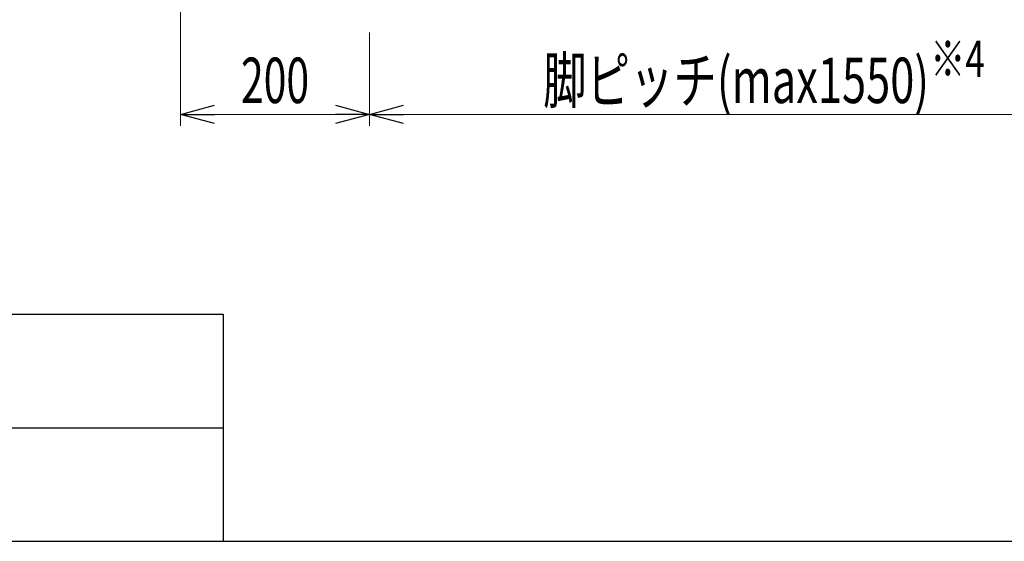
# Model space of a CAD drawing. Units: millimetres. Extents: x -3438 to 3438, y -2316 to 2316.
# Drawn here: x -2237 to -1196, y -2256 to -1705 of the extents above; entities that cross this region are included whole.
import ezdxf
from ezdxf.enums import TextEntityAlignment as Align

# ---------------------------------------------------------------- set-up
doc = ezdxf.new("R2010")
doc.units = ezdxf.units.MM
doc.header["$LTSCALE"] = 3
doc.layers.add('3', color=7, linetype='Continuous')
doc.layers.add('ZUWAKU', color=7, linetype='Continuous')
doc.styles.add('dcStyle0', font='ＭＳ Ｐゴシック')
doc.dimstyles.new('dc_Rotated', dxfattribs={"dimtxt": 48, "dimasz": 36.000023, "dimexe": 10, "dimexo": 12, "dimgap": 10, "dimtad": 3, "dimdsep": 46, "dimtxsty": 'dcStyle0', "dimblk1": 'OPEN30', "dimblk2": 'OPEN30', "dimsah": 1, "dimcen": 0.09, "dimclrd": 2, "dimclre": 2, "dimclrt": 4, "dimadec": 0, "dimazin": 2, "dimtfac": 1, "dimtdec": 4, "dimtmove": 0, "dimatfit": 3, "dimfxl": 1, "dimarcsym": 1})

# ---------------------------------------------------------------- blocks, each defined once
blk = doc.blocks.new('_Open30')
at = {"color": 0, "linetype": 'ByBlock', "lineweight": -2}
for p, q in [((-1, 0.267949), (0, 0)), ((0, 0), (-1, -0.267949)), ((0, 0), (-1, 0))]:
    blk.add_line(p, q, dxfattribs=at)
blk = doc.blocks.new('*D293')
at = {"color": 2, "linetype": 'Continuous', "lineweight": 13}
for p, q in [((-2067.2, -1012.3), (-2067.2, -1816.7)), ((-1867.2, -1718), (-1867.2, -1816.7)), ((-2067.2, -1804.7), (-1867.2, -1804.7))]:
    blk.add_line(p, q, dxfattribs=at)
at = {"color": 2, "xscale": 36.00003369138344, "yscale": 35.99987241868372}
for p, rotation in [((-2067.2, -1804.7), 180), ((-1867.2, -1804.7), 360)]:
    blk.add_blockref('_Open30', p, dxfattribs=dict(at, rotation=rotation))
at = {"color": 2, "style": 'dcStyle0', "width": 0.6875}
blk.add_text('200', height=48, dxfattribs=at).set_placement((-2003.2, -1792.7), (-1931.2, -1792.7), align=Align.FIT)
blk = doc.blocks.new('*D294')
at = {"color": 2, "linetype": 'Continuous', "lineweight": 13}
for p, q in [((-1867.2, -1718), (-1867.2, -1816.7)), ((-1092.2, -1718), (-1092.2, -1816.7)), ((-1867.2, -1804.7), (-1092.2, -1804.7))]:
    blk.add_line(p, q, dxfattribs=at)
at = {"color": 2, "xscale": 36.00003369138344, "yscale": 35.99987241868372}
for p, rotation in [((-1867.2, -1804.7), 180), ((-1092.2, -1804.7), 360)]:
    blk.add_blockref('_Open30', p, dxfattribs=dict(at, rotation=rotation))
at = {"color": 2, "style": 'dcStyle0', "width": 0.75027}
blk.add_text('脚ピッチ(max1550)', height=48, dxfattribs=at).set_placement((-1683.7, -1792.7), (-1275.7, -1792.7), align=Align.FIT)

msp = doc.modelspace()

# ---------------------------------------------------------------- linework, layer by layer
at = {"layer": 'ZUWAKU', "color": 4, "linetype": 'Continuous', "lineweight": 25}
for p, q in [((-3378, -2016), (-2022, -2016)), ((-2022, -2016), (-2022, -2256)), ((-3378, -2136), (-2022, -2136))]:
    msp.add_line(p, q, dxfattribs=at)
at = {"layer": 'ZUWAKU', "color": 7, "linetype": 'Continuous', "lineweight": 25}
msp.add_line((-3378, -2256), (3378, -2256), dxfattribs=at)

# ---------------------------------------------------------------- texts
at = {"layer": '3', "color": 2, "style": 'dcStyle0', "width": 0.6875}
msp.add_text('※4', height=38.4, dxfattribs=at).set_placement((-1274.3750472, -1765.0852001), (-1216.7750472, -1765.0852001), align=Align.FIT)

# ---------------------------------------------------------------- dimensions: what is measured, and where the dimension line sits
at = {"linetype": 'Continuous', "lineweight": 13}
dim = msp.add_linear_dim(base=(-1867.242936, -1804.70084), p1=(-2067.242936, -1000.2624764), p2=(-1867.242936, -1706.0150353), dimstyle='dc_Rotated', override={"dimtxt": 48, "dimasz": 36.000023, "dimexe": 12, "dimexo": 12, "dimgap": 12, "dimtad": 3, "dimtih": 0, "dimtoh": 0, "dimdec": 3, "dimlfac": 1, "dimzin": 8, "dimtxsty": 'dcStyle0', "dimblk1": 'Open30', "dimblk2": 'Open30', "dimsah": 1, "dimclrd": 2, "dimclre": 2, "dimclrt": 2, "dimazin": 2, "dimtofl": 1, "dimtolj": 0, "dimtzin": 8, "dimarcsym": 1}, dxfattribs=at)
dim.commit()
dim.dimension.update_dxf_attribs({"geometry": '*D293', "text_midpoint": (-1967.242936, -1804.70084), "dimtype": 160})
dim = msp.add_linear_dim(base=(-1092.242936, -1804.70084), p1=(-1867.242936, -1706.0150353), p2=(-1092.242936, -1706.0150353), text='脚ピッチ(max1550)', dimstyle='dc_Rotated', override={"dimtxt": 48, "dimasz": 36.000023, "dimexe": 12, "dimexo": 12, "dimgap": 12, "dimtad": 3, "dimtih": 0, "dimtoh": 0, "dimdec": 3, "dimlfac": 1, "dimzin": 8, "dimtxsty": 'dcStyle0', "dimblk1": 'Open30', "dimblk2": 'Open30', "dimsah": 1, "dimclrd": 2, "dimclre": 2, "dimclrt": 2, "dimazin": 2, "dimtofl": 1, "dimtolj": 0, "dimtzin": 8, "dimarcsym": 1}, dxfattribs=at)
dim.commit()
dim.dimension.update_dxf_attribs({"geometry": '*D294', "text_midpoint": (-1479.742936, -1804.70084), "dimtype": 160})

doc.saveas('drawing.dxf')
